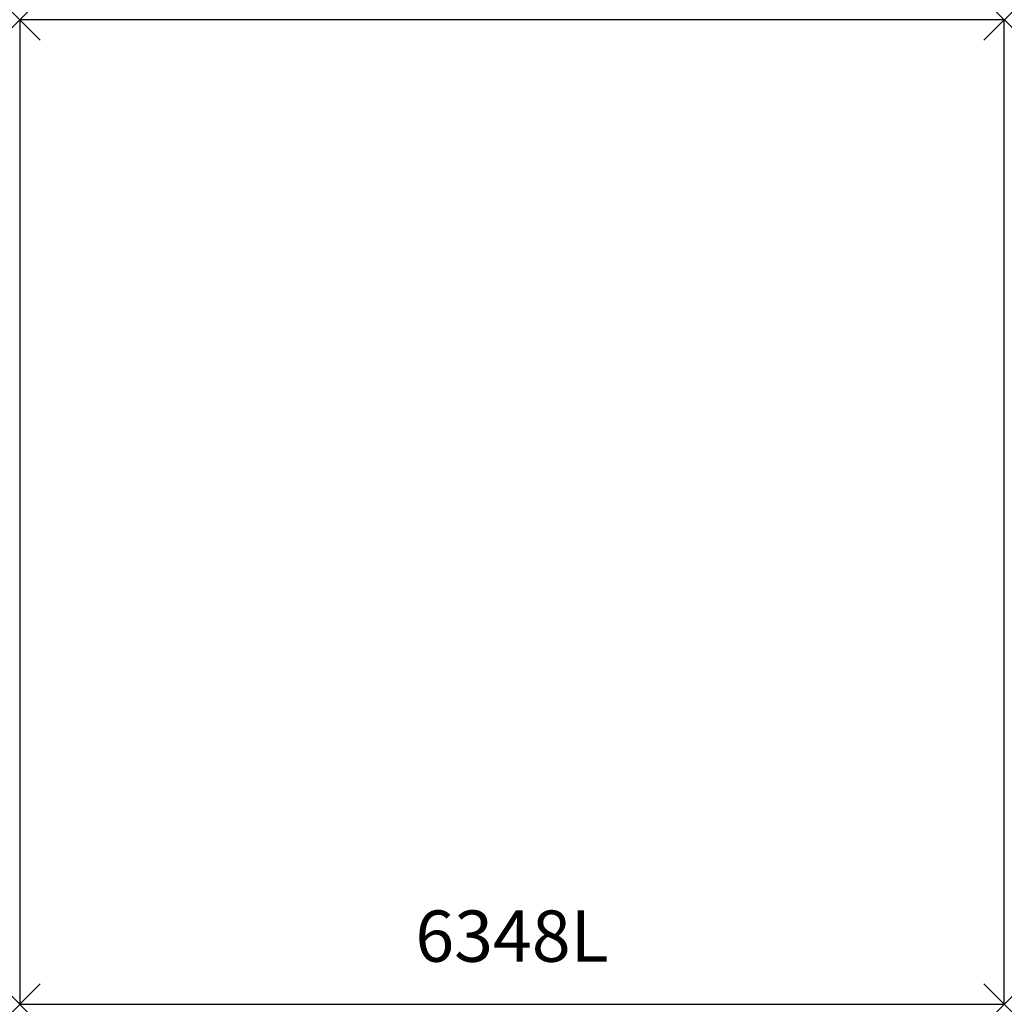
# Model space of a CAD drawing. Units: inches. Extents: x 30 to 78, y 42 to 90.
import ezdxf
from ezdxf.enums import TextEntityAlignment as Align

# ---------------------------------------------------------------- set-up
doc = ezdxf.new("R2010")
doc.units = ezdxf.units.IN
doc.header["$MEASUREMENT"] = 0
doc.header["$PDMODE"] = 3
doc.header["$PDSIZE"] = 1
doc.layers.add('AFUFU-2D-TB', color=2, linetype='Continuous')
doc.layers.add('AFUFU-2D-TB-TX', color=2, linetype='Continuous')

msp = doc.modelspace()

# ---------------------------------------------------------------- linework, layer by layer
at = {"layer": 'AFUFU-2D-TB'}
for p, q in [((30, 90), (30, 42)), ((78, 90), (30, 90)), ((78, 42), (78, 90)), ((30, 42), (78, 42))]:
    msp.add_line(p, q, dxfattribs=at)
for p in [(30, 90), (30, 90), (78, 90), (78, 90), (30, 42), (30, 42), (78, 42), (78, 42)]:
    msp.add_point(p, dxfattribs=at)

# ---------------------------------------------------------------- texts
at = {"layer": 'AFUFU-2D-TB-TX'}
msp.add_text('6348L', height=2.5, dxfattribs=at).set_placement((54, 45), align=Align.MIDDLE)

doc.saveas('drawing.dxf')
